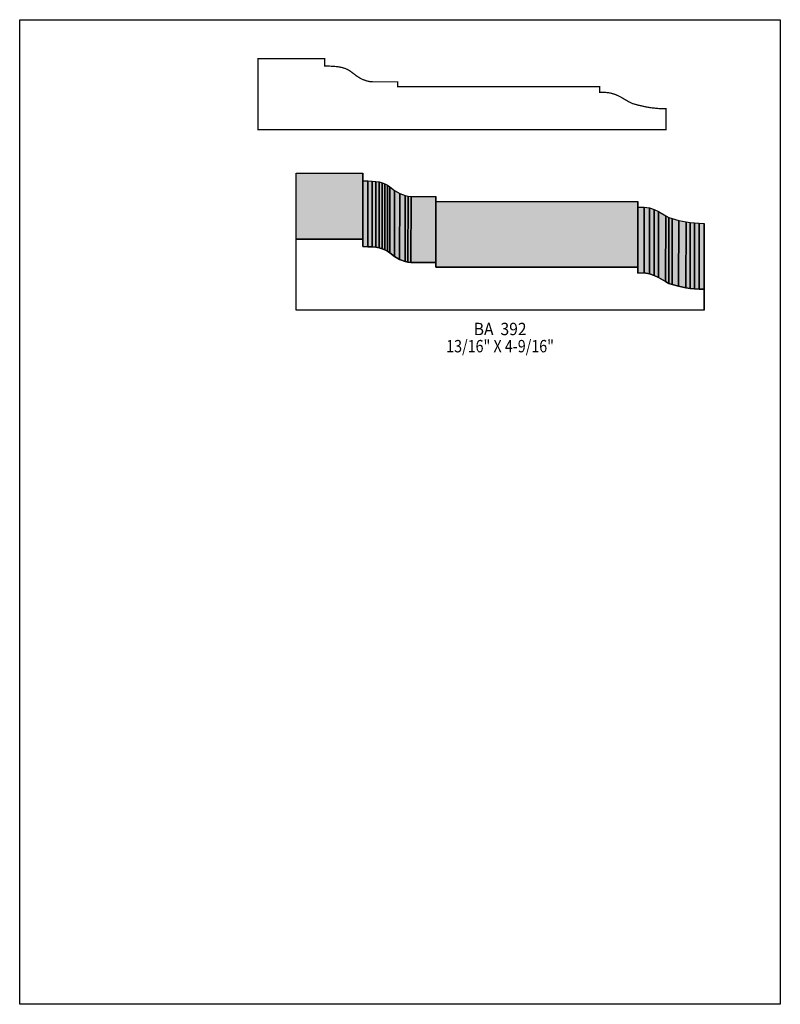
# Model space of a CAD drawing. Extents: x 0 to 8.5, y -6.8 to 4.2.
import ezdxf
from ezdxf.enums import TextEntityAlignment as Align

# ---------------------------------------------------------------- set-up
doc = ezdxf.new("R2010")
doc.units = 0
doc.header["$LTSCALE"] = 0.044
doc.layers.get('0').update_dxf_attribs({"linetype": 'CONTINUOUS'})
doc.layers.add('FOREGROUND', color=7, linetype='CONTINUOUS')
doc.styles.add('SN0', font='ROMAND', dxfattribs={"width": 0.00044})

msp = doc.modelspace()

# ---------------------------------------------------------------- linework, layer by layer
at = {"linetype": 'CONTINUOUS', "const_width": 0.01408}
msp.add_lwpolyline([(3.41, 3.66916), (3.46412, 3.66872), (3.53364, 3.66432), (3.57324, 3.65948), (3.60888, 3.65156), (3.641, 3.641), (3.67004, 3.6278), (3.69688, 3.61064), (3.76332, 3.56004), (3.80512, 3.53364), (3.8346, 3.51868), (3.8808, 3.5024), (3.91336, 3.4958), (3.9468, 3.4936), (4.224, 3.4936), (4.224, 3.43904), (6.48076, 3.43904), (6.48076, 3.3748), (6.49924, 3.37612), (6.53444, 3.37612), (6.58284, 3.37128), (6.61232, 3.36512), (6.6396, 3.3572), (6.66556, 3.34796), (6.7122, 3.32596), (6.81076, 3.26832), (6.8464, 3.25116), (6.90008, 3.23576), (6.9982, 3.21332), (7.06508, 3.20232), (7.13988, 3.19484), (7.22392, 3.1922), (7.22392, 2.959), (2.6642, 2.959), (2.6642, 3.75188), (3.40868, 3.75188), (3.40868, 3.66916), (3.41, 3.66916)], dxfattribs=at)
at = {"linetype": 'CONTINUOUS'}
for points in [[(3.09012, 1.73492), (3.09056, 2.47104), (3.83548, 2.47104), (3.8346, 1.73492), (3.09012, 1.73492)], [(3.8346, 1.73492), (3.83548, 2.47104), (3.83548, 2.38832), (3.8346, 1.65176), (3.8346, 1.73492)], [(3.8346, 1.65176), (3.83548, 2.38832), (3.83636, 2.38832), (3.83592, 1.65176), (3.8346, 1.65176)], [(3.83592, 1.65176), (3.83636, 2.38832), (3.89048, 2.38744), (3.89004, 1.65132), (3.83592, 1.65176)], [(3.89004, 1.65132), (3.89048, 2.38744), (3.938, 2.38524), (3.93756, 1.64912), (3.89004, 1.65132)], [(3.93756, 1.64912), (3.938, 2.38524), (3.98024, 2.38128), (3.9798, 1.64472), (3.93756, 1.64912)], [(3.9798, 1.64472), (3.98024, 2.38128), (4.01808, 2.37468), (4.01764, 1.63856), (3.9798, 1.64472)], [(4.01764, 1.63856), (4.01808, 2.37468), (4.05152, 2.36588), (4.05108, 1.62932), (4.01764, 1.63856)], [(4.05108, 1.62932), (4.05152, 2.36588), (4.08232, 2.354), (4.08144, 1.61744), (4.05108, 1.62932)], [(4.08144, 1.61744), (4.08232, 2.354), (4.11004, 2.3386), (4.1096, 1.60204), (4.08144, 1.61744)], [(4.1096, 1.60204), (4.11004, 2.3386), (4.13644, 2.31968), (4.136, 1.58312), (4.1096, 1.60204)], [(4.136, 1.58312), (4.13644, 2.31968), (4.18968, 2.2792), (4.18924, 1.54308), (4.136, 1.58312)], [(4.18924, 1.54308), (4.18968, 2.2792), (4.24644, 2.24532), (4.24556, 1.50876), (4.18924, 1.54308)], [(4.24556, 1.50876), (4.24644, 2.24532), (4.30716, 2.22156), (4.30672, 1.485), (4.24556, 1.50876)], [(4.30672, 1.485), (4.30716, 2.22156), (4.33972, 2.21496), (4.33884, 1.47884), (4.30672, 1.485)], [(4.33884, 1.47884), (4.33972, 2.21496), (4.37316, 2.21276), (4.37272, 1.4762), (4.33884, 1.47884)], [(4.37272, 1.4762), (4.37316, 2.21276), (4.65036, 2.21276), (4.64992, 1.4762), (4.37272, 1.4762)], [(4.64992, 1.4762), (4.65036, 2.21276), (4.65036, 2.1582), (4.64992, 1.42164), (4.64992, 1.4762)], [(4.64992, 1.42164), (4.65036, 2.1582), (6.90712, 2.1582), (6.90668, 1.42164), (4.64992, 1.42164)], [(6.90668, 1.42164), (6.90712, 2.1582), (6.90712, 2.09396), (6.90668, 1.3574), (6.90668, 1.42164)], [(6.90668, 1.3574), (6.90712, 2.09396), (6.97752, 2.09396), (6.97708, 1.35784), (6.90668, 1.3574)], [(6.97708, 1.35784), (6.97752, 2.09396), (7.03868, 2.08428), (7.0378, 1.34772), (6.97708, 1.35784)], [(7.0378, 1.34772), (7.03868, 2.08428), (7.09192, 2.06668), (7.09104, 1.33056), (7.0378, 1.34772)], [(7.09104, 1.33056), (7.09192, 2.06668), (7.13856, 2.04468), (7.13812, 1.30856), (7.09104, 1.33056)], [(7.13812, 1.30856), (7.13856, 2.04468), (7.21908, 1.9976), (7.21864, 1.26148), (7.13812, 1.30856)], [(7.21864, 1.26148), (7.21908, 1.9976), (7.25516, 1.97824), (7.25472, 1.24168), (7.21864, 1.26148)], [(7.25472, 1.24168), (7.25516, 1.97824), (7.29036, 1.9646), (7.28992, 1.22804), (7.25472, 1.24168)], [(7.28992, 1.22804), (7.29036, 1.9646), (7.36428, 1.94568), (7.36384, 1.20912), (7.28992, 1.22804)], [(7.36384, 1.20912), (7.36428, 1.94568), (7.44612, 1.92852), (7.44568, 1.1924), (7.36384, 1.20912)], [(7.44568, 1.1924), (7.44612, 1.92852), (7.49144, 1.92148), (7.491, 1.18536), (7.44568, 1.1924)], [(7.491, 1.18536), (7.49144, 1.92148), (7.54028, 1.9162), (7.53984, 1.18008), (7.491, 1.18536)], [(7.53984, 1.18008), (7.54028, 1.9162), (7.59352, 1.91268), (7.59264, 1.17656), (7.53984, 1.18008)], [(7.59264, 1.17656), (7.59352, 1.91268), (7.65072, 1.91136), (7.65028, 1.17524), (7.59264, 1.17656)], [(7.65028, 1.17524), (7.65072, 1.91136), (7.65072, 1.6786), (7.65028, 0.94204), (7.65028, 1.17524)], [(3.83592, 1.65176), (3.89004, 1.65132), (3.93756, 1.64912), (3.9798, 1.64472), (4.01764, 1.63856), (4.05108, 1.62932), (4.08144, 1.61744), (4.1096, 1.60204), (4.136, 1.58312), (4.18924, 1.54308), (4.24556, 1.50876), (4.30672, 1.485), (4.33884, 1.47884), (4.37272, 1.4762), (4.64992, 1.4762), (4.64992, 1.42164), (6.90668, 1.42164), (6.90668, 1.3574), (6.97708, 1.35784), (7.0378, 1.34772), (7.09104, 1.33056), (7.13812, 1.30856), (7.21864, 1.26148), (7.25472, 1.24168), (7.28992, 1.22804), (7.36384, 1.20912), (7.44568, 1.1924), (7.491, 1.18536), (7.53984, 1.18008), (7.59264, 1.17656), (7.65028, 1.17524), (7.65028, 0.94204), (3.09012, 0.94204), (3.09012, 1.73492), (3.8346, 1.73492), (3.8346, 1.65176), (3.83592, 1.65176)]]:
    msp.add_lwpolyline(points, dxfattribs=at)
at = {"color": 15}
for points in [[(3.09012, 1.73492), (3.09056, 2.47104), (3.8346, 1.73492), (3.83548, 2.47104)], [(3.8346, 1.73492), (3.83548, 2.47104), (3.8346, 1.65176), (3.83548, 2.38832)], [(3.8346, 1.65176), (3.83548, 2.38832), (3.83592, 1.65176), (3.83636, 2.38832)], [(3.83592, 1.65176), (3.83636, 2.38832), (3.89004, 1.65132), (3.89048, 2.38744)], [(3.89004, 1.65132), (3.89048, 2.38744), (3.93756, 1.64912), (3.938, 2.38524)], [(3.93756, 1.64912), (3.938, 2.38524), (3.9798, 1.64472), (3.98024, 2.38128)], [(3.9798, 1.64472), (3.98024, 2.38128), (4.01764, 1.63856), (4.01808, 2.37468)], [(4.01764, 1.63856), (4.01808, 2.37468), (4.05108, 1.62932), (4.05152, 2.36588)], [(4.05108, 1.62932), (4.05152, 2.36588), (4.08144, 1.61744), (4.08232, 2.354)], [(4.08144, 1.61744), (4.08232, 2.354), (4.1096, 1.60204), (4.11004, 2.3386)], [(4.1096, 1.60204), (4.11004, 2.3386), (4.136, 1.58312), (4.13644, 2.31968)], [(4.136, 1.58312), (4.13644, 2.31968), (4.18924, 1.54308), (4.18968, 2.2792)], [(4.18924, 1.54308), (4.18968, 2.2792), (4.24556, 1.50876), (4.24644, 2.24532)], [(4.24556, 1.50876), (4.24644, 2.24532), (4.30672, 1.485), (4.30716, 2.22156)], [(4.30672, 1.485), (4.30716, 2.22156), (4.33884, 1.47884), (4.33972, 2.21496)], [(4.33884, 1.47884), (4.33972, 2.21496), (4.37272, 1.4762), (4.37316, 2.21276)], [(4.37272, 1.4762), (4.37316, 2.21276), (4.64992, 1.4762), (4.65036, 2.21276)], [(4.64992, 1.4762), (4.65036, 2.21276), (4.64992, 1.42164), (4.65036, 2.1582)], [(4.64992, 1.42164), (4.65036, 2.1582), (6.90668, 1.42164), (6.90712, 2.1582)], [(6.90668, 1.42164), (6.90712, 2.1582), (6.90668, 1.3574), (6.90712, 2.09396)], [(6.90668, 1.3574), (6.90712, 2.09396), (6.97708, 1.35784), (6.97752, 2.09396)], [(6.97708, 1.35784), (6.97752, 2.09396), (7.0378, 1.34772), (7.03868, 2.08428)], [(7.0378, 1.34772), (7.03868, 2.08428), (7.09104, 1.33056), (7.09192, 2.06668)], [(7.09104, 1.33056), (7.09192, 2.06668), (7.13812, 1.30856), (7.13856, 2.04468)], [(7.13812, 1.30856), (7.13856, 2.04468), (7.21864, 1.26148), (7.21908, 1.9976)], [(7.21864, 1.26148), (7.21908, 1.9976), (7.25472, 1.24168), (7.25516, 1.97824)], [(7.25472, 1.24168), (7.25516, 1.97824), (7.28992, 1.22804), (7.29036, 1.9646)], [(7.28992, 1.22804), (7.29036, 1.9646), (7.36384, 1.20912), (7.36428, 1.94568)], [(7.36384, 1.20912), (7.36428, 1.94568), (7.44568, 1.1924), (7.44612, 1.92852)], [(7.44568, 1.1924), (7.44612, 1.92852), (7.491, 1.18536), (7.49144, 1.92148)], [(7.491, 1.18536), (7.49144, 1.92148), (7.53984, 1.18008), (7.54028, 1.9162)], [(7.53984, 1.18008), (7.54028, 1.9162), (7.59264, 1.17656), (7.59352, 1.91268)], [(7.59264, 1.17656), (7.59352, 1.91268), (7.65028, 1.17524), (7.65072, 1.91136)], [(7.65028, 1.17524), (7.65072, 1.91136), (7.65028, 0.94204), (7.65072, 1.6786)]]:
    msp.add_solid(points, dxfattribs=at)
at = {"layer": 'FOREGROUND', "linetype": 'CONTINUOUS'}
msp.add_lwpolyline([(0, 4.18748), (8.49992, 4.18748), (8.49992, -6.81252), (0, -6.81252), (0, 4.18748)], dxfattribs=at)

# ---------------------------------------------------------------- texts
at = {"style": 'SN0'}
for s, p, p2 in [('BA  392', (5.07408, 0.66308), (5.66392, 0.66308)), ('13/16" X 4-9/16"', (4.76608, 0.47124), (5.97049, 0.47124))]:
    msp.add_text(s, height=0.138039, dxfattribs=at).set_placement(p, p2, align=Align.FIT)

doc.saveas('drawing.dxf')
